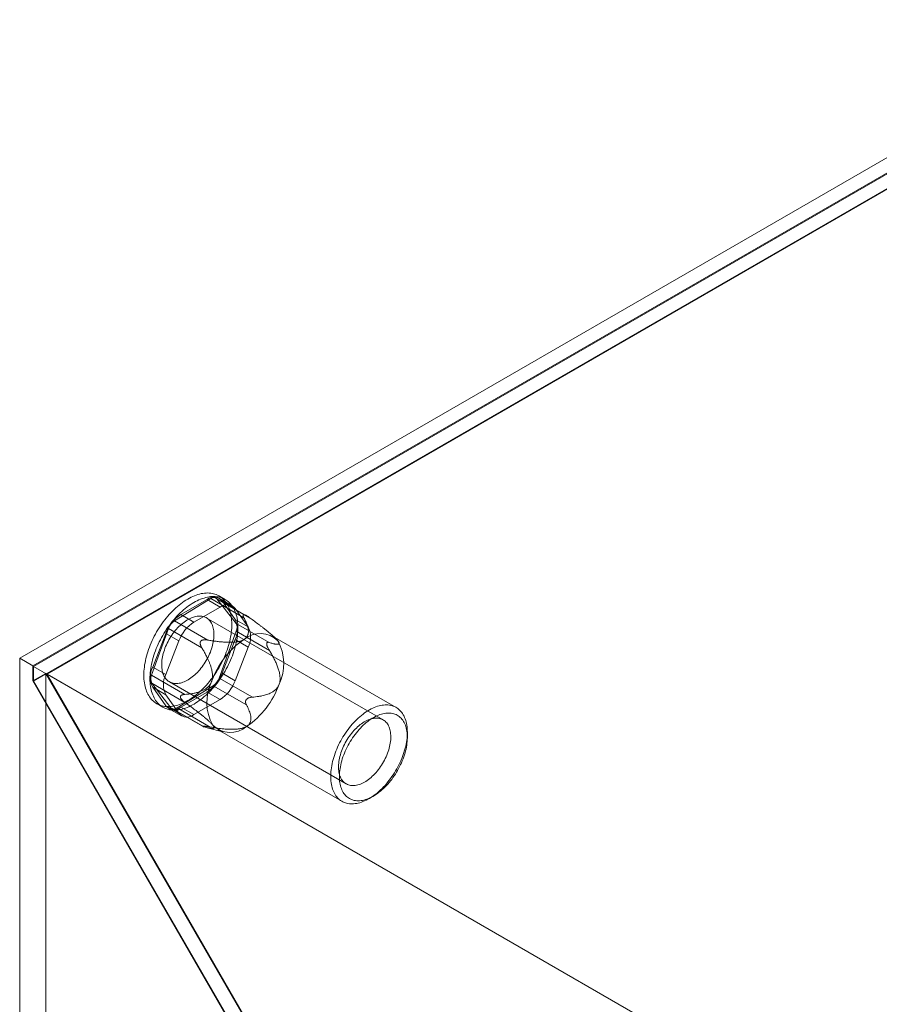
# Model space of a CAD drawing. Units: millimetres. Extents: x 63 to 2182, y 73 to 2327.
# Drawn here: x 1665 to 1734, y 1276 to 1356 of the extents above; entities that cross this region are included whole.
import ezdxf

# ---------------------------------------------------------------- set-up
doc = ezdxf.new("R2010")
doc.units = ezdxf.units.MM
doc.header["$LTSCALE"] = 2

msp = doc.modelspace()

# ---------------------------------------------------------------- linework, layer by layer
at = {"color": 7, "linetype": 'Continuous', "lineweight": 18}
for p, q in [((1664.519, 1304.343), (1754.322, 1356.185)), ((1754.322, 1354.961), (1665.58, 1303.731)), ((1754.322, 1354.879), (1665.65, 1303.69)), ((1754.322, 1353.688), (1665.65, 1302.499)), ((1754.351, 1353.637), (1666.74, 1303.061)), ((1682.941, 1307.796), (1680.447, 1309.236)), ((1681.186, 1309.124), (1680.691, 1309.41)), ((1680.028, 1309.186), (1677.09, 1307.379)), ((1679.723, 1309.119), (1677.6, 1307.894)), ((1680.783, 1308.507), (1678.66, 1307.281)), ((1679.723, 1309.119), (1680.783, 1308.507)), ((1682.719, 1307.633), (1680.028, 1309.186)), ((1682.079, 1307.18), (1680.527, 1309.166)), ((1680.527, 1309.166), (1683.218, 1307.613)), ((1681.783, 1308.606), (1680.723, 1309.218)), ((1682.009, 1307.499), (1680.947, 1309.01)), ((1682.008, 1308.397), (1680.947, 1309.01)), ((1678.66, 1307.281), (1677.6, 1307.894)), ((1683.069, 1306.887), (1682.008, 1308.397)), ((1682.738, 1307.884), (1682.697, 1307.886)), ((1677.09, 1307.379), (1679.781, 1305.825)), ((1694.02, 1299.348), (1679.666, 1307.634)), ((1682.009, 1307.499), (1683.069, 1306.887)), ((1684.77, 1305.626), (1682.079, 1307.18)), ((1676.61, 1306.756), (1675.224, 1302.963)), ((1676.375, 1306.37), (1675.314, 1303.634)), ((1676.375, 1306.37), (1677.436, 1305.758)), ((1679.301, 1305.203), (1676.61, 1306.756)), ((1680.712, 1302.744), (1682.098, 1306.538)), ((1682.098, 1306.538), (1684.789, 1304.984)), ((1695.074, 1300.356), (1685.033, 1306.152)), ((1677.436, 1305.758), (1676.374, 1303.022)), ((1679.234, 1305.756), (1679.195, 1305.705)), ((1680.947, 1303.13), (1682.009, 1305.866)), ((1682.008, 1302.518), (1683.069, 1305.254)), ((1683.069, 1305.254), (1682.009, 1305.866)), ((1684.569, 1305.491), (1684.567, 1305.543)), ((1685.352, 1305.905), (1685.323, 1305.935)), ((1664.519, 1304.343), (1664.519, 1059.381)), ((1665.58, 1303.731), (1664.519, 1304.343)), ((1665.58, 1303.731), (1665.58, 1302.506)), ((1804.809, 1223.356), (1665.65, 1303.69)), ((1665.65, 1302.499), (1665.65, 1303.69)), ((1666.64, 1303.118), (1665.58, 1302.506)), ((1666.64, 1303.118), (1666.64, 1060.606)), ((1666.64, 1303.118), (1685.732, 1270.05)), ((1685.762, 1270.115), (1666.74, 1303.061)), ((1805.84, 1222.76), (1666.74, 1303.061)), ((1675.224, 1302.963), (1677.915, 1301.41)), ((1676.374, 1303.022), (1675.314, 1303.634)), ((1680.947, 1303.13), (1682.008, 1302.518)), ((1665.58, 1302.506), (1684.672, 1269.438)), ((1684.701, 1269.503), (1665.65, 1302.499)), ((1675.243, 1302.321), (1676.795, 1300.335)), ((1677.934, 1300.767), (1675.243, 1302.321)), ((1676.666, 1302.438), (1691.021, 1294.151)), ((1677.294, 1300.315), (1680.232, 1302.122)), ((1680.232, 1302.122), (1682.923, 1300.569)), ((1683.403, 1301.191), (1680.712, 1302.744)), ((1675.314, 1302.001), (1676.375, 1300.491)), ((1675.314, 1302.001), (1676.374, 1301.389)), ((1676.374, 1301.389), (1677.436, 1299.879)), ((1677.6, 1300.381), (1679.723, 1301.607)), ((1680.783, 1300.995), (1679.723, 1301.607)), ((1675.641, 1300.662), (1676.136, 1300.377)), ((1677.436, 1299.879), (1676.375, 1300.491)), ((1677.562, 1301.234), (1677.563, 1301.181)), ((1678.66, 1299.769), (1680.783, 1300.995)), ((1682.897, 1300.969), (1682.936, 1301.02)), ((1676.6, 1300.282), (1677.66, 1299.67)), ((1676.795, 1300.335), (1679.486, 1298.781)), ((1676.876, 1300.264), (1679.37, 1298.824)), ((1679.985, 1298.761), (1677.294, 1300.315)), ((1677.6, 1300.381), (1678.66, 1299.769)), ((1679.393, 1298.84), (1679.434, 1298.839)), ((1679.74, 1298.708), (1681.007, 1298.379)), ((1680.633, 1298.531), (1690.674, 1292.735)), ((1695.985, 1297.933), (1695.985, 1298.341)), ((1692.875, 1292.953), (1693.228, 1293.157))]:
    msp.add_line(p, q, dxfattribs=at)
at = {"color": 7, "linetype": 'Continuous', "lineweight": 18, "flags": 128}
for points in [[(1675.045, 1305.237), (1675.115, 1305.418), (1675.191, 1305.598), (1675.27, 1305.777), (1675.355, 1305.955), (1675.443, 1306.132), (1675.536, 1306.307), (1675.633, 1306.48), (1675.734, 1306.65), (1675.838, 1306.819), (1675.946, 1306.984), (1676.058, 1307.147), (1676.173, 1307.306), (1676.29, 1307.462), (1676.411, 1307.614), (1676.535, 1307.762), (1676.661, 1307.906), (1676.789, 1308.045), (1676.919, 1308.18), (1677.052, 1308.31), (1677.186, 1308.435), (1677.321, 1308.555), (1677.458, 1308.669), (1677.596, 1308.777), (1677.735, 1308.88), (1677.874, 1308.977), (1678.014, 1309.068), (1678.154, 1309.153), (1678.295, 1309.231), (1678.435, 1309.303), (1678.574, 1309.368), (1678.713, 1309.427), (1678.851, 1309.478), (1678.988, 1309.523), (1679.124, 1309.561), (1679.258, 1309.592), (1679.391, 1309.616), (1679.522, 1309.633), (1679.65, 1309.643), (1679.777, 1309.646), (1679.901, 1309.642), (1680.022, 1309.63), (1680.14, 1309.612), (1680.256, 1309.586), (1680.368, 1309.554), (1680.476, 1309.514), (1680.581, 1309.467), (1680.683, 1309.414), (1680.78, 1309.354), (1680.874, 1309.287), (1680.963, 1309.214), (1681.048, 1309.134), (1681.129, 1309.048), (1681.205, 1308.956), (1681.276, 1308.858), (1681.343, 1308.754), (1681.404, 1308.644), (1681.461, 1308.528), (1681.512, 1308.408), (1681.559, 1308.282), (1681.6, 1308.151), (1681.636, 1308.015), (1681.666, 1307.874), (1681.691, 1307.729), (1681.711, 1307.58), (1681.725, 1307.428), (1681.734, 1307.271), (1681.737, 1307.111), (1681.735, 1306.948), (1681.727, 1306.782), (1681.714, 1306.613), (1681.695, 1306.441), (1681.671, 1306.268), (1681.641, 1306.093), (1681.606, 1305.916), (1681.566, 1305.737), (1681.52, 1305.558), (1681.47, 1305.378), (1681.414, 1305.197), (1681.353, 1305.016), (1681.288, 1304.835), (1681.217, 1304.654), (1681.142, 1304.474), (1681.062, 1304.295), (1680.978, 1304.117), (1680.889, 1303.94), (1680.796, 1303.765), (1680.7, 1303.592), (1680.599, 1303.422), (1680.494, 1303.253), (1680.386, 1303.088), (1680.275, 1302.925), (1680.16, 1302.766), (1680.042, 1302.61), (1679.921, 1302.458), (1679.798, 1302.31), (1679.672, 1302.166), (1679.544, 1302.027), (1679.413, 1301.892), (1679.281, 1301.762), (1679.147, 1301.637), (1679.011, 1301.517), (1678.874, 1301.403), (1678.736, 1301.295), (1678.598, 1301.192), (1678.458, 1301.095), (1678.318, 1301.004), (1678.178, 1300.919), (1678.038, 1300.841), (1677.898, 1300.769), (1677.758, 1300.704), (1677.619, 1300.645), (1677.481, 1300.594), (1677.344, 1300.549), (1677.208, 1300.511), (1677.074, 1300.48), (1676.941, 1300.456), (1676.811, 1300.439), (1676.682, 1300.429), (1676.556, 1300.426), (1676.432, 1300.43), (1676.311, 1300.442), (1676.192, 1300.46), (1676.077, 1300.486), (1675.965, 1300.518), (1675.856, 1300.558), (1675.751, 1300.604), (1675.65, 1300.658), (1675.552, 1300.718), (1675.459, 1300.785), (1675.369, 1300.858), (1675.284, 1300.938), (1675.204, 1301.024), (1675.128, 1301.116), (1675.056, 1301.214), (1674.99, 1301.318), (1674.928, 1301.428), (1674.872, 1301.544), (1674.82, 1301.664), (1674.774, 1301.79), (1674.733, 1301.921), (1674.697, 1302.057), (1674.666, 1302.198), (1674.641, 1302.342), (1674.621, 1302.491), (1674.607, 1302.644), (1674.599, 1302.801), (1674.595, 1302.961), (1674.598, 1303.124), (1674.605, 1303.29), (1674.619, 1303.459), (1674.637, 1303.63), (1674.662, 1303.804), (1674.691, 1303.979), (1674.726, 1304.156), (1674.766, 1304.335), (1674.812, 1304.514), (1674.863, 1304.694), (1674.918, 1304.875), (1674.979, 1305.056), (1675.045, 1305.237)], [(1675.54, 1304.951), (1675.61, 1305.132), (1675.686, 1305.312), (1675.765, 1305.491), (1675.85, 1305.669), (1675.938, 1305.846), (1676.031, 1306.021), (1676.128, 1306.194), (1676.229, 1306.365), (1676.333, 1306.533), (1676.441, 1306.699), (1676.553, 1306.861), (1676.668, 1307.02), (1676.785, 1307.176), (1676.906, 1307.328), (1677.03, 1307.476), (1677.156, 1307.62), (1677.284, 1307.759), (1677.414, 1307.894), (1677.547, 1308.024), (1677.681, 1308.149), (1677.816, 1308.269), (1677.953, 1308.383), (1678.091, 1308.492), (1678.23, 1308.595), (1678.369, 1308.691), (1678.509, 1308.782), (1678.649, 1308.867), (1678.79, 1308.945), (1678.93, 1309.017), (1679.069, 1309.082), (1679.208, 1309.141), (1679.346, 1309.193), (1679.483, 1309.238), (1679.619, 1309.276), (1679.753, 1309.307), (1679.886, 1309.331), (1680.017, 1309.348), (1680.145, 1309.358), (1680.272, 1309.36), (1680.396, 1309.356), (1680.517, 1309.345), (1680.635, 1309.326), (1680.751, 1309.3), (1680.863, 1309.268), (1680.971, 1309.228), (1681.076, 1309.182), (1681.178, 1309.128), (1681.275, 1309.068), (1681.369, 1309.002), (1681.458, 1308.928), (1681.543, 1308.849), (1681.624, 1308.763), (1681.7, 1308.67), (1681.771, 1308.572), (1681.838, 1308.468), (1681.899, 1308.358), (1681.956, 1308.243), (1682.007, 1308.122), (1682.054, 1307.996), (1682.095, 1307.865), (1682.131, 1307.729), (1682.161, 1307.589), (1682.186, 1307.444), (1682.206, 1307.295), (1682.22, 1307.142), (1682.229, 1306.985), (1682.232, 1306.825), (1682.23, 1306.662), (1682.222, 1306.496), (1682.209, 1306.327), (1682.19, 1306.156), (1682.166, 1305.982), (1682.136, 1305.807), (1682.101, 1305.63), (1682.061, 1305.452), (1682.015, 1305.272), (1681.965, 1305.092), (1681.909, 1304.911), (1681.848, 1304.73), (1681.783, 1304.549), (1681.712, 1304.369), (1681.637, 1304.188), (1681.557, 1304.009), (1681.473, 1303.831), (1681.384, 1303.655), (1681.291, 1303.48), (1681.195, 1303.307), (1681.094, 1303.136), (1680.989, 1302.967), (1680.881, 1302.802), (1680.77, 1302.639), (1680.655, 1302.48), (1680.537, 1302.324), (1680.416, 1302.172), (1680.293, 1302.024), (1680.167, 1301.88), (1680.039, 1301.741), (1679.908, 1301.606), (1679.776, 1301.476), (1679.642, 1301.351), (1679.506, 1301.232), (1679.369, 1301.117), (1679.231, 1301.009), (1679.093, 1300.906), (1678.953, 1300.809), (1678.813, 1300.718), (1678.673, 1300.634), (1678.533, 1300.555), (1678.393, 1300.483), (1678.253, 1300.418), (1678.114, 1300.36), (1677.976, 1300.308), (1677.839, 1300.263), (1677.703, 1300.225), (1677.569, 1300.194), (1677.436, 1300.17), (1677.306, 1300.153), (1677.177, 1300.143), (1677.051, 1300.14), (1676.927, 1300.145), (1676.805, 1300.156), (1676.687, 1300.174), (1676.572, 1300.2), (1676.46, 1300.233), (1676.351, 1300.272), (1676.246, 1300.319), (1676.145, 1300.372), (1676.047, 1300.432), (1675.954, 1300.499), (1675.864, 1300.572), (1675.779, 1300.652), (1675.699, 1300.738), (1675.623, 1300.83), (1675.551, 1300.928), (1675.485, 1301.032), (1675.423, 1301.142), (1675.367, 1301.258), (1675.315, 1301.379), (1675.269, 1301.505), (1675.228, 1301.636), (1675.192, 1301.772), (1675.161, 1301.912), (1675.136, 1302.057), (1675.116, 1302.206), (1675.102, 1302.359), (1675.094, 1302.515), (1675.09, 1302.675), (1675.093, 1302.838), (1675.1, 1303.005), (1675.114, 1303.173), (1675.132, 1303.345), (1675.157, 1303.518), (1675.186, 1303.694), (1675.221, 1303.871), (1675.261, 1304.049), (1675.307, 1304.228), (1675.358, 1304.409), (1675.413, 1304.589), (1675.474, 1304.77), (1675.54, 1304.951)], [(1676.312, 1305.155), (1676.367, 1305.295), (1676.427, 1305.434), (1676.491, 1305.572), (1676.56, 1305.708), (1676.632, 1305.843), (1676.709, 1305.975), (1676.79, 1306.106), (1676.874, 1306.233), (1676.962, 1306.357), (1677.052, 1306.478), (1677.146, 1306.595), (1677.242, 1306.708), (1677.341, 1306.816), (1677.442, 1306.92), (1677.545, 1307.019), (1677.649, 1307.113), (1677.755, 1307.202), (1677.862, 1307.284), (1677.969, 1307.361), (1678.077, 1307.432), (1678.186, 1307.497), (1678.294, 1307.555), (1678.402, 1307.606), (1678.509, 1307.651), (1678.616, 1307.689), (1678.721, 1307.721), (1678.825, 1307.745), (1678.927, 1307.762), (1679.027, 1307.772), (1679.125, 1307.775), (1679.22, 1307.77), (1679.313, 1307.759), (1679.402, 1307.74), (1679.489, 1307.715), (1679.572, 1307.682), (1679.651, 1307.643), (1679.727, 1307.596), (1679.798, 1307.543), (1679.865, 1307.484), (1679.928, 1307.418), (1679.986, 1307.346), (1680.039, 1307.268), (1680.087, 1307.184), (1680.131, 1307.094), (1680.169, 1306.999), (1680.202, 1306.899), (1680.23, 1306.794), (1680.252, 1306.685), (1680.269, 1306.571), (1680.281, 1306.453), (1680.287, 1306.331), (1680.287, 1306.207), (1680.282, 1306.079), (1680.271, 1305.948), (1680.255, 1305.815), (1680.233, 1305.68), (1680.206, 1305.543), (1680.174, 1305.405), (1680.137, 1305.266), (1680.094, 1305.126), (1680.046, 1304.986), (1679.994, 1304.847), (1679.936, 1304.707), (1679.874, 1304.569), (1679.808, 1304.432), (1679.737, 1304.296), (1679.662, 1304.163), (1679.583, 1304.031), (1679.501, 1303.902), (1679.415, 1303.777), (1679.326, 1303.654), (1679.234, 1303.535), (1679.139, 1303.42), (1679.041, 1303.309), (1678.941, 1303.203), (1678.839, 1303.102), (1678.736, 1303.005), (1678.631, 1302.914), (1678.524, 1302.828), (1678.417, 1302.748), (1678.309, 1302.674), (1678.201, 1302.607), (1678.093, 1302.545), (1677.984, 1302.49), (1677.877, 1302.442), (1677.77, 1302.401), (1677.664, 1302.366), (1677.559, 1302.338), (1677.456, 1302.318), (1677.355, 1302.304), (1677.256, 1302.298), (1677.16, 1302.299), (1677.066, 1302.306), (1676.974, 1302.321), (1676.886, 1302.344), (1676.802, 1302.373), (1676.72, 1302.409), (1676.643, 1302.452), (1676.57, 1302.501), (1676.5, 1302.558), (1676.436, 1302.62), (1676.375, 1302.689), (1676.319, 1302.765), (1676.269, 1302.846), (1676.223, 1302.932), (1676.182, 1303.025), (1676.146, 1303.122), (1676.116, 1303.225), (1676.091, 1303.332), (1676.071, 1303.444), (1676.057, 1303.56), (1676.048, 1303.679), (1676.045, 1303.803), (1676.047, 1303.929), (1676.055, 1304.058), (1676.069, 1304.19), (1676.087, 1304.324), (1676.112, 1304.46), (1676.141, 1304.598), (1676.176, 1304.736), (1676.217, 1304.876), (1676.262, 1305.016), (1676.312, 1305.155)], [(1695.594, 1296.37), (1695.527, 1296.201), (1695.457, 1296.033), (1695.381, 1295.865), (1695.301, 1295.699), (1695.217, 1295.534), (1695.129, 1295.371), (1695.036, 1295.21), (1694.94, 1295.052), (1694.84, 1294.896), (1694.737, 1294.743), (1694.63, 1294.593), (1694.52, 1294.447), (1694.408, 1294.305), (1694.292, 1294.166), (1694.174, 1294.032), (1694.054, 1293.902), (1693.931, 1293.777), (1693.807, 1293.656), (1693.681, 1293.541), (1693.554, 1293.432), (1693.425, 1293.327), (1693.295, 1293.229), (1693.165, 1293.136), (1693.034, 1293.05), (1692.903, 1292.97), (1692.772, 1292.896), (1692.641, 1292.828), (1692.51, 1292.767), (1692.38, 1292.713), (1692.251, 1292.666), (1692.123, 1292.625), (1691.997, 1292.592), (1691.872, 1292.565), (1691.749, 1292.546), (1691.627, 1292.534), (1691.508, 1292.529), (1691.392, 1292.531), (1691.278, 1292.54), (1691.166, 1292.556), (1691.058, 1292.58), (1690.953, 1292.61), (1690.852, 1292.648), (1690.754, 1292.692), (1690.66, 1292.743), (1690.57, 1292.801), (1690.484, 1292.866), (1690.402, 1292.937), (1690.324, 1293.014), (1690.251, 1293.098), (1690.183, 1293.188), (1690.12, 1293.284), (1690.061, 1293.386), (1690.008, 1293.493), (1689.959, 1293.606), (1689.916, 1293.724), (1689.878, 1293.847), (1689.845, 1293.975), (1689.818, 1294.108), (1689.796, 1294.244), (1689.78, 1294.385), (1689.769, 1294.53), (1689.763, 1294.678), (1689.764, 1294.83), (1689.769, 1294.984), (1689.78, 1295.142), (1689.797, 1295.302), (1689.819, 1295.464), (1689.847, 1295.628), (1689.88, 1295.793), (1689.918, 1295.96), (1689.962, 1296.128), (1690.011, 1296.297), (1690.064, 1296.466), (1690.123, 1296.636), (1690.187, 1296.805), (1690.255, 1296.974), (1690.329, 1297.142), (1690.406, 1297.309), (1690.488, 1297.474), (1690.575, 1297.638), (1690.665, 1297.8), (1690.759, 1297.96), (1690.857, 1298.117), (1690.959, 1298.272), (1691.064, 1298.423), (1691.173, 1298.571), (1691.284, 1298.715), (1691.398, 1298.856), (1691.515, 1298.992), (1691.634, 1299.124), (1691.755, 1299.252), (1691.879, 1299.375), (1692.004, 1299.492), (1692.131, 1299.605), (1692.259, 1299.712), (1692.388, 1299.813), (1692.518, 1299.909), (1692.648, 1299.998), (1692.779, 1300.082), (1692.911, 1300.159), (1693.042, 1300.23), (1693.172, 1300.294), (1693.303, 1300.351), (1693.432, 1300.402), (1693.561, 1300.446), (1693.688, 1300.483), (1693.814, 1300.513), (1693.938, 1300.536), (1694.06, 1300.552), (1694.181, 1300.56), (1694.299, 1300.562), (1694.414, 1300.556), (1694.526, 1300.543), (1694.636, 1300.524), (1694.743, 1300.497), (1694.846, 1300.463), (1694.946, 1300.422), (1695.042, 1300.374), (1695.134, 1300.319), (1695.222, 1300.258), (1695.306, 1300.19), (1695.386, 1300.116), (1695.461, 1300.035), (1695.531, 1299.948), (1695.597, 1299.855), (1695.658, 1299.756), (1695.714, 1299.652), (1695.765, 1299.542), (1695.811, 1299.426), (1695.852, 1299.306), (1695.887, 1299.18), (1695.917, 1299.05), (1695.942, 1298.915), (1695.961, 1298.776), (1695.975, 1298.634), (1695.983, 1298.487), (1695.985, 1298.337), (1695.982, 1298.184), (1695.974, 1298.028), (1695.96, 1297.869), (1695.941, 1297.708), (1695.916, 1297.545), (1695.885, 1297.38), (1695.85, 1297.214), (1695.809, 1297.046), (1695.763, 1296.878), (1695.711, 1296.709), (1695.655, 1296.539), (1695.594, 1296.37)], [(1695.638, 1296.186), (1695.696, 1296.346), (1695.748, 1296.505), (1695.796, 1296.665), (1695.839, 1296.824), (1695.876, 1296.981), (1695.908, 1297.138), (1695.934, 1297.293), (1695.955, 1297.446), (1695.971, 1297.596), (1695.981, 1297.745), (1695.985, 1297.89), (1695.984, 1298.032), (1695.977, 1298.171), (1695.965, 1298.306), (1695.947, 1298.438), (1695.924, 1298.565), (1695.896, 1298.687), (1695.862, 1298.805), (1695.822, 1298.918), (1695.778, 1299.025), (1695.728, 1299.128), (1695.673, 1299.224), (1695.614, 1299.315), (1695.549, 1299.4), (1695.48, 1299.479), (1695.407, 1299.551), (1695.329, 1299.617), (1695.246, 1299.676), (1695.16, 1299.729), (1695.07, 1299.774), (1694.976, 1299.813), (1694.879, 1299.845), (1694.778, 1299.87), (1694.674, 1299.888), (1694.567, 1299.898), (1694.458, 1299.902), (1694.346, 1299.898), (1694.231, 1299.887), (1694.115, 1299.869), (1693.997, 1299.843), (1693.878, 1299.811), (1693.757, 1299.772), (1693.635, 1299.726), (1693.512, 1299.673), (1693.389, 1299.613), (1693.265, 1299.547), (1693.141, 1299.474), (1693.018, 1299.395), (1692.894, 1299.31), (1692.772, 1299.219), (1692.65, 1299.122), (1692.53, 1299.019), (1692.411, 1298.911), (1692.294, 1298.798), (1692.178, 1298.68), (1692.065, 1298.558), (1691.954, 1298.43), (1691.845, 1298.299), (1691.74, 1298.163), (1691.637, 1298.024), (1691.538, 1297.882), (1691.441, 1297.736), (1691.349, 1297.588), (1691.26, 1297.437), (1691.176, 1297.284), (1691.095, 1297.129), (1691.019, 1296.973), (1690.947, 1296.815), (1690.88, 1296.656), (1690.817, 1296.496), (1690.759, 1296.337), (1690.707, 1296.177), (1690.659, 1296.018), (1690.617, 1295.859), (1690.579, 1295.701), (1690.548, 1295.545), (1690.521, 1295.39), (1690.5, 1295.237), (1690.485, 1295.086), (1690.475, 1294.938), (1690.47, 1294.792), (1690.471, 1294.65), (1690.478, 1294.511), (1690.49, 1294.376), (1690.508, 1294.245), (1690.531, 1294.118), (1690.56, 1293.995), (1690.594, 1293.878), (1690.633, 1293.765), (1690.677, 1293.657), (1690.727, 1293.555), (1690.782, 1293.458), (1690.841, 1293.367), (1690.906, 1293.283), (1690.975, 1293.204), (1691.048, 1293.132), (1691.126, 1293.066), (1691.209, 1293.006), (1691.295, 1292.954), (1691.385, 1292.908), (1691.479, 1292.869), (1691.577, 1292.837), (1691.677, 1292.813), (1691.781, 1292.795), (1691.888, 1292.784), (1691.998, 1292.781), (1692.11, 1292.785), (1692.224, 1292.796), (1692.34, 1292.814), (1692.458, 1292.839), (1692.578, 1292.871), (1692.699, 1292.91), (1692.82, 1292.957), (1692.943, 1293.01), (1693.067, 1293.069), (1693.19, 1293.135), (1693.314, 1293.208), (1693.438, 1293.287), (1693.561, 1293.372), (1693.683, 1293.464), (1693.805, 1293.56), (1693.925, 1293.663), (1694.044, 1293.771), (1694.162, 1293.884), (1694.277, 1294.002), (1694.39, 1294.125), (1694.501, 1294.252), (1694.61, 1294.384), (1694.716, 1294.519), (1694.818, 1294.658), (1694.918, 1294.801), (1695.014, 1294.946), (1695.106, 1295.094), (1695.195, 1295.245), (1695.28, 1295.398), (1695.36, 1295.553), (1695.437, 1295.71), (1695.508, 1295.868), (1695.576, 1296.027), (1695.638, 1296.186)], [(1694.375, 1296.63), (1694.425, 1296.77), (1694.47, 1296.91), (1694.51, 1297.049), (1694.545, 1297.188), (1694.575, 1297.325), (1694.599, 1297.461), (1694.618, 1297.595), (1694.632, 1297.727), (1694.639, 1297.856), (1694.642, 1297.983), (1694.639, 1298.106), (1694.63, 1298.226), (1694.616, 1298.342), (1694.596, 1298.453), (1694.571, 1298.561), (1694.541, 1298.663), (1694.505, 1298.761), (1694.464, 1298.853), (1694.418, 1298.94), (1694.367, 1299.021), (1694.312, 1299.096), (1694.251, 1299.165), (1694.186, 1299.228), (1694.117, 1299.284), (1694.044, 1299.334), (1693.966, 1299.377), (1693.885, 1299.413), (1693.8, 1299.442), (1693.712, 1299.464), (1693.621, 1299.479), (1693.527, 1299.487), (1693.43, 1299.488), (1693.331, 1299.481), (1693.23, 1299.468), (1693.127, 1299.447), (1693.023, 1299.419), (1692.917, 1299.385), (1692.81, 1299.343), (1692.702, 1299.295), (1692.594, 1299.24), (1692.486, 1299.179), (1692.377, 1299.111), (1692.27, 1299.037), (1692.162, 1298.957), (1692.056, 1298.872), (1691.951, 1298.78), (1691.847, 1298.684), (1691.746, 1298.582), (1691.646, 1298.476), (1691.548, 1298.365), (1691.453, 1298.25), (1691.361, 1298.131), (1691.272, 1298.009), (1691.186, 1297.883), (1691.103, 1297.754), (1691.025, 1297.623), (1690.95, 1297.489), (1690.879, 1297.354), (1690.813, 1297.216), (1690.751, 1297.078), (1690.693, 1296.939), (1690.641, 1296.799), (1690.593, 1296.659), (1690.55, 1296.519), (1690.513, 1296.38), (1690.48, 1296.242), (1690.453, 1296.106), (1690.432, 1295.97), (1690.415, 1295.837), (1690.405, 1295.707), (1690.4, 1295.579), (1690.4, 1295.454), (1690.406, 1295.332), (1690.417, 1295.215), (1690.434, 1295.101), (1690.457, 1294.991), (1690.484, 1294.886), (1690.518, 1294.786), (1690.556, 1294.691), (1690.599, 1294.602), (1690.648, 1294.518), (1690.701, 1294.44), (1690.759, 1294.368), (1690.822, 1294.302), (1690.889, 1294.242), (1690.96, 1294.189), (1691.036, 1294.143), (1691.115, 1294.103), (1691.198, 1294.071), (1691.284, 1294.045), (1691.374, 1294.027), (1691.466, 1294.015), (1691.562, 1294.011), (1691.66, 1294.014), (1691.76, 1294.024), (1691.862, 1294.041), (1691.966, 1294.065), (1692.071, 1294.096), (1692.178, 1294.134), (1692.285, 1294.179), (1692.393, 1294.231), (1692.501, 1294.289), (1692.609, 1294.353), (1692.718, 1294.424), (1692.825, 1294.501), (1692.932, 1294.584), (1693.038, 1294.672), (1693.142, 1294.766), (1693.245, 1294.865), (1693.346, 1294.969), (1693.444, 1295.078), (1693.541, 1295.191), (1693.634, 1295.308), (1693.725, 1295.428), (1693.813, 1295.553), (1693.897, 1295.68), (1693.977, 1295.81), (1694.054, 1295.943), (1694.127, 1296.077), (1694.196, 1296.214), (1694.26, 1296.352), (1694.32, 1296.49), (1694.375, 1296.63)]]:
    msp.add_lwpolyline(points, dxfattribs=at)
at = {"color": 7, "linetype": 'Continuous', "lineweight": 18}
for centre, radius, start, end in [((1680.279, 1308.438), 0.879, 40.5328, 129.24817), ((1680.267, 1308.909), 0.366, 44.68747, 130.74733), ((1681.34, 1307.826), 0.879, 40.5328, 129.24817), ((1679.255, 1305.309), 3.07, 122.63797, 159.77289), ((1677.784, 1306.347), 1.244, 123.90892, 160.76), ((1680.316, 1304.696), 3.07, 122.63797, 159.77289), ((1680.376, 1306.683), 1.826, 333.43643, 26.56357), ((1681.47, 1306.841), 0.697, 334.22654, 29.08112), ((1681.436, 1306.07), 1.826, 333.43643, 26.56357), ((1684.045, 1304.362), 2.003, 44.43236, 131.00244), ((1686.564, 1300.184), 6.861, 123.96749, 160.70143), ((1682.124, 1303.9), 3.834, 334.21745, 29.09022), ((1676.947, 1302.818), 1.826, 153.43643, 206.56357), ((1675.852, 1302.66), 0.697, 154.22654, 209.08112), ((1678.007, 1302.205), 1.826, 153.43643, 206.56357), ((1678.067, 1304.192), 3.07, 302.63797, 339.77289), ((1683.542, 1300.783), 3.834, 154.21745, 209.09022), ((1679.538, 1303.154), 1.244, 303.90892, 340.76), ((1679.128, 1303.579), 3.07, 302.63797, 339.77289), ((1679.102, 1304.5), 6.861, 303.96749, 340.70143), ((1677.043, 1301.062), 0.879, 220.5328, 309.24817), ((1677.055, 1300.592), 0.366, 224.68747, 310.74733), ((1678.104, 1300.45), 0.879, 220.5328, 309.24817), ((1681.621, 1300.321), 2.003, 224.43236, 311.00244)]:
    msp.add_arc(centre, radius, start, end, dxfattribs=at)
for points, knots in [([(1682.697, 1307.886), (1682.689, 1307.884), (1682.674, 1307.88), (1682.659, 1307.866), (1682.65, 1307.844), (1682.65, 1307.812), (1682.658, 1307.773), (1682.678, 1307.713), (1682.702, 1307.665), (1682.719, 1307.633)], [0, 0, 0, 0, 0.082186, 0.167761, 0.283383, 0.402092, 0.548876, 0.697188, 1, 1, 1, 1]), ([(1683.218, 1307.613), (1683.174, 1307.644), (1683.109, 1307.691), (1683.018, 1307.75), (1682.954, 1307.789), (1682.896, 1307.822), (1682.849, 1307.846), (1682.806, 1307.864), (1682.77, 1307.877), (1682.748, 1307.882), (1682.738, 1307.884)], [0, 0, 0, 0, 0.280068, 0.421895, 0.564693, 0.666573, 0.769697, 0.847752, 0.927506, 1, 1, 1, 1]), ([(1682.719, 1307.633), (1682.767, 1307.538), (1682.84, 1307.397), (1682.922, 1307.206), (1682.977, 1307.061), (1683.023, 1306.913), (1683.059, 1306.763), (1683.081, 1306.612), (1683.084, 1306.462), (1683.067, 1306.34), (1683.041, 1306.245), (1683.014, 1306.18), (1682.982, 1306.119), (1682.946, 1306.064), (1682.901, 1306.011), (1682.85, 1305.961), (1682.794, 1305.915), (1682.752, 1305.887), (1682.731, 1305.874)], [0, 0, 0, 0, 0.162359, 0.243703, 0.325116, 0.407579, 0.490197, 0.573523, 0.657261, 0.734443, 0.773477, 0.812692, 0.844215, 0.875899, 0.908181, 0.940719, 0.970236, 1, 1, 1, 1]), ([(1685.475, 1305.764), (1685.461, 1305.782), (1685.432, 1305.817), (1685.381, 1305.874), (1685.325, 1305.933), (1685.264, 1305.993), (1685.198, 1306.056), (1685.114, 1306.133), (1685.01, 1306.225), (1684.885, 1306.333), (1684.755, 1306.441), (1684.61, 1306.558), (1684.451, 1306.685), (1684.279, 1306.819), (1684.105, 1306.953), (1683.87, 1307.131), (1683.574, 1307.352), (1683.337, 1307.526), (1683.218, 1307.613)], [0, 0, 0, 0, 0.034851, 0.070114, 0.102828, 0.135807, 0.169495, 0.203374, 0.258105, 0.31328, 0.369442, 0.425815, 0.496557, 0.567488, 0.638833, 0.710267, 0.854981, 1, 1, 1, 1]), ([(1679.195, 1305.705), (1679.188, 1305.691), (1679.175, 1305.663), (1679.165, 1305.612), (1679.165, 1305.554), (1679.175, 1305.487), (1679.196, 1305.417), (1679.235, 1305.319), (1679.274, 1305.249), (1679.301, 1305.203)], [0, 0, 0, 0, 0.082185, 0.16776, 0.283381, 0.402089, 0.549563, 0.69719, 1, 1, 1, 1]), ([(1679.781, 1305.825), (1679.746, 1305.831), (1679.677, 1305.842), (1679.571, 1305.849), (1679.48, 1305.846), (1679.406, 1305.836), (1679.353, 1305.823), (1679.306, 1305.805), (1679.267, 1305.784), (1679.245, 1305.765), (1679.234, 1305.756)], [0, 0, 0, 0, 0.188423, 0.376967, 0.564735, 0.667297, 0.769724, 0.848689, 0.927516, 1, 1, 1, 1]), ([(1682.731, 1305.874), (1682.705, 1305.859), (1682.652, 1305.828), (1682.556, 1305.786), (1682.445, 1305.747), (1682.318, 1305.714), (1682.176, 1305.686), (1682.019, 1305.665), (1681.849, 1305.651), (1681.678, 1305.644), (1681.446, 1305.643), (1681.155, 1305.654), (1680.806, 1305.681), (1680.461, 1305.721), (1680.119, 1305.769), (1679.893, 1305.807), (1679.781, 1305.825)], [0, 0, 0, 0, 0.035051, 0.070107, 0.114425, 0.158919, 0.203321, 0.258777, 0.314411, 0.370153, 0.425757, 0.540262, 0.654987, 0.770013, 0.885149, 1, 1, 1, 1]), ([(1684.567, 1305.543), (1684.569, 1305.554), (1684.572, 1305.576), (1684.583, 1305.602), (1684.601, 1305.623), (1684.626, 1305.637), (1684.657, 1305.644), (1684.705, 1305.644), (1684.744, 1305.633), (1684.77, 1305.626)], [0, 0, 0, 0, 0.082185, 0.16776, 0.283381, 0.402089, 0.549563, 0.69719, 1, 1, 1, 1]), ([(1684.789, 1304.984), (1684.771, 1305.013), (1684.737, 1305.07), (1684.688, 1305.161), (1684.649, 1305.242), (1684.619, 1305.311), (1684.6, 1305.363), (1684.585, 1305.41), (1684.574, 1305.452), (1684.571, 1305.478), (1684.569, 1305.491)], [0, 0, 0, 0, 0.18841, 0.376941, 0.564696, 0.667263, 0.769695, 0.848662, 0.927492, 1, 1, 1, 1]), ([(1684.77, 1305.626), (1684.82, 1305.611), (1684.92, 1305.581), (1685.062, 1305.543), (1685.185, 1305.514), (1685.29, 1305.495), (1685.378, 1305.485), (1685.454, 1305.485), (1685.508, 1305.494), (1685.544, 1305.512), (1685.564, 1305.533), (1685.573, 1305.561), (1685.571, 1305.596), (1685.558, 1305.635), (1685.536, 1305.678), (1685.507, 1305.722), (1685.486, 1305.75), (1685.475, 1305.764)], [0, 0, 0, 0, 0.108378, 0.216774, 0.32512, 0.408172, 0.491359, 0.574417, 0.657294, 0.709115, 0.760985, 0.812731, 0.855389, 0.898137, 0.940722, 0.970362, 1, 1, 1, 1]), ([(1679.301, 1305.203), (1679.353, 1305.115), (1679.457, 1304.94), (1679.606, 1304.67), (1679.735, 1304.414), (1679.847, 1304.174), (1679.94, 1303.951), (1680.023, 1303.72), (1680.084, 1303.512), (1680.125, 1303.329), (1680.151, 1303.173), (1680.165, 1303.025), (1680.168, 1302.884), (1680.16, 1302.753), (1680.142, 1302.636), (1680.118, 1302.535), (1680.099, 1302.479), (1680.089, 1302.451)], [0, 0, 0, 0, 0.108381, 0.21678, 0.325129, 0.408184, 0.491373, 0.574434, 0.657313, 0.709132, 0.761002, 0.812746, 0.855402, 0.898149, 0.940732, 0.970367, 1, 1, 1, 1]), ([(1685.577, 1302.232), (1685.588, 1302.266), (1685.611, 1302.332), (1685.635, 1302.446), (1685.651, 1302.572), (1685.656, 1302.709), (1685.649, 1302.857), (1685.631, 1303.015), (1685.599, 1303.18), (1685.558, 1303.342), (1685.492, 1303.557), (1685.396, 1303.819), (1685.261, 1304.125), (1685.113, 1304.42), (1684.955, 1304.706), (1684.844, 1304.892), (1684.789, 1304.984)], [0, 0, 0, 0, 0.035055, 0.070114, 0.114433, 0.158928, 0.203331, 0.258789, 0.314426, 0.37017, 0.425776, 0.540278, 0.654999, 0.770021, 0.885153, 1, 1, 1, 1]), ([(1680.089, 1302.451), (1680.076, 1302.419), (1680.051, 1302.354), (1679.998, 1302.256), (1679.932, 1302.159), (1679.853, 1302.065), (1679.759, 1301.975), (1679.652, 1301.89), (1679.532, 1301.813), (1679.407, 1301.746), (1679.235, 1301.669), (1679.014, 1301.59), (1678.742, 1301.519), (1678.467, 1301.468), (1678.191, 1301.433), (1678.007, 1301.417), (1677.915, 1301.41)], [0, 0, 0, 0, 0.035055, 0.070114, 0.114433, 0.158928, 0.203331, 0.258789, 0.314426, 0.37017, 0.425776, 0.540278, 0.654999, 0.770021, 0.885153, 1, 1, 1, 1]), ([(1683.403, 1301.191), (1683.49, 1301.198), (1683.664, 1301.213), (1683.923, 1301.247), (1684.162, 1301.29), (1684.38, 1301.34), (1684.576, 1301.397), (1684.769, 1301.468), (1684.934, 1301.546), (1685.071, 1301.626), (1685.182, 1301.703), (1685.281, 1301.786), (1685.367, 1301.876), (1685.441, 1301.969), (1685.5, 1302.062), (1685.545, 1302.15), (1685.566, 1302.205), (1685.577, 1302.232)], [0, 0, 0, 0, 0.108381, 0.21678, 0.325129, 0.408184, 0.491373, 0.574434, 0.657313, 0.709132, 0.761002, 0.812746, 0.855402, 0.898149, 0.940732, 0.970367, 1, 1, 1, 1]), ([(1677.915, 1301.41), (1677.887, 1301.407), (1677.831, 1301.402), (1677.75, 1301.386), (1677.686, 1301.365), (1677.638, 1301.34), (1677.608, 1301.318), (1677.585, 1301.292), (1677.569, 1301.265), (1677.564, 1301.244), (1677.562, 1301.234)], [0, 0, 0, 0, 0.18841, 0.376941, 0.564696, 0.667263, 0.769695, 0.848662, 0.927492, 1, 1, 1, 1]), ([(1677.563, 1301.181), (1677.567, 1301.168), (1677.574, 1301.141), (1677.597, 1301.094), (1677.63, 1301.044), (1677.677, 1300.988), (1677.733, 1300.931), (1677.819, 1300.854), (1677.887, 1300.802), (1677.934, 1300.767)], [0, 0, 0, 0, 0.082185, 0.16776, 0.283381, 0.402089, 0.549563, 0.69719, 1, 1, 1, 1]), ([(1677.934, 1300.767), (1678.023, 1300.702), (1678.2, 1300.573), (1678.467, 1300.375), (1678.712, 1300.19), (1678.936, 1300.019), (1679.138, 1299.862), (1679.338, 1299.704), (1679.509, 1299.564), (1679.652, 1299.443), (1679.768, 1299.343), (1679.872, 1299.25), (1679.964, 1299.164), (1680.043, 1299.086), (1680.106, 1299.019), (1680.155, 1298.964), (1680.179, 1298.934), (1680.191, 1298.919)], [0, 0, 0, 0, 0.108378, 0.216774, 0.32512, 0.408172, 0.491359, 0.574417, 0.657294, 0.709115, 0.760985, 0.812731, 0.855389, 0.898137, 0.940722, 0.970362, 1, 1, 1, 1]), ([(1682.923, 1300.569), (1682.912, 1300.589), (1682.891, 1300.631), (1682.867, 1300.698), (1682.855, 1300.76), (1682.852, 1300.815), (1682.855, 1300.857), (1682.864, 1300.897), (1682.877, 1300.933), (1682.89, 1300.957), (1682.897, 1300.969)], [0, 0, 0, 0, 0.188423, 0.376967, 0.564735, 0.667297, 0.769724, 0.848689, 0.927516, 1, 1, 1, 1]), ([(1682.935, 1298.81), (1682.96, 1298.826), (1683.009, 1298.858), (1683.077, 1298.917), (1683.139, 1298.984), (1683.19, 1299.061), (1683.233, 1299.146), (1683.263, 1299.24), (1683.281, 1299.342), (1683.287, 1299.445), (1683.281, 1299.583), (1683.254, 1299.756), (1683.197, 1299.963), (1683.12, 1300.167), (1683.027, 1300.369), (1682.958, 1300.502), (1682.923, 1300.569)], [0, 0, 0, 0, 0.035051, 0.070107, 0.114425, 0.158919, 0.203321, 0.258777, 0.314411, 0.370153, 0.425757, 0.540262, 0.654987, 0.770013, 0.885149, 1, 1, 1, 1]), ([(1682.936, 1301.02), (1682.947, 1301.031), (1682.97, 1301.053), (1683.015, 1301.084), (1683.066, 1301.113), (1683.128, 1301.138), (1683.194, 1301.158), (1683.289, 1301.179), (1683.357, 1301.186), (1683.403, 1301.191)], [0, 0, 0, 0, 0.082185, 0.16776, 0.283381, 0.402089, 0.549563, 0.69719, 1, 1, 1, 1]), ([(1680.191, 1298.919), (1680.204, 1298.903), (1680.229, 1298.869), (1680.255, 1298.827), (1680.274, 1298.79), (1680.285, 1298.758), (1680.289, 1298.731), (1680.287, 1298.704), (1680.274, 1298.679), (1680.248, 1298.659), (1680.212, 1298.647), (1680.164, 1298.64), (1680.104, 1298.64), (1680.032, 1298.647), (1679.953, 1298.659), (1679.839, 1298.683), (1679.686, 1298.721), (1679.553, 1298.761), (1679.486, 1298.781)], [0, 0, 0, 0, 0.034851, 0.070114, 0.102828, 0.135807, 0.169495, 0.203374, 0.258105, 0.31328, 0.369442, 0.425815, 0.496557, 0.567488, 0.638833, 0.710267, 0.854981, 1, 1, 1, 1]), ([(1679.486, 1298.781), (1679.462, 1298.789), (1679.427, 1298.8), (1679.391, 1298.814), (1679.372, 1298.822), (1679.362, 1298.829), (1679.359, 1298.834), (1679.364, 1298.838), (1679.374, 1298.84), (1679.387, 1298.84), (1679.393, 1298.84)], [0, 0, 0, 0, 0.280068, 0.421895, 0.564693, 0.666573, 0.769697, 0.847752, 0.927506, 1, 1, 1, 1]), ([(1679.434, 1298.839), (1679.446, 1298.838), (1679.471, 1298.836), (1679.521, 1298.831), (1679.581, 1298.823), (1679.653, 1298.813), (1679.732, 1298.802), (1679.845, 1298.785), (1679.929, 1298.771), (1679.985, 1298.761)], [0, 0, 0, 0, 0.082186, 0.167761, 0.283383, 0.402092, 0.548876, 0.697188, 1, 1, 1, 1]), ([(1679.985, 1298.761), (1680.144, 1298.736), (1680.383, 1298.697), (1680.707, 1298.654), (1680.952, 1298.626), (1681.201, 1298.603), (1681.453, 1298.586), (1681.709, 1298.578), (1681.959, 1298.581), (1682.164, 1298.595), (1682.322, 1298.614), (1682.431, 1298.632), (1682.531, 1298.653), (1682.622, 1298.676), (1682.711, 1298.704), (1682.793, 1298.736), (1682.869, 1298.771), (1682.913, 1298.797), (1682.935, 1298.81)], [0, 0, 0, 0, 0.162359, 0.243703, 0.325116, 0.407579, 0.490197, 0.573523, 0.657261, 0.734443, 0.773477, 0.812692, 0.844215, 0.875899, 0.908181, 0.940719, 0.970236, 1, 1, 1, 1])]:
    msp.add_open_spline(points, degree=3, knots=knots, dxfattribs=at)

doc.saveas('drawing.dxf')
